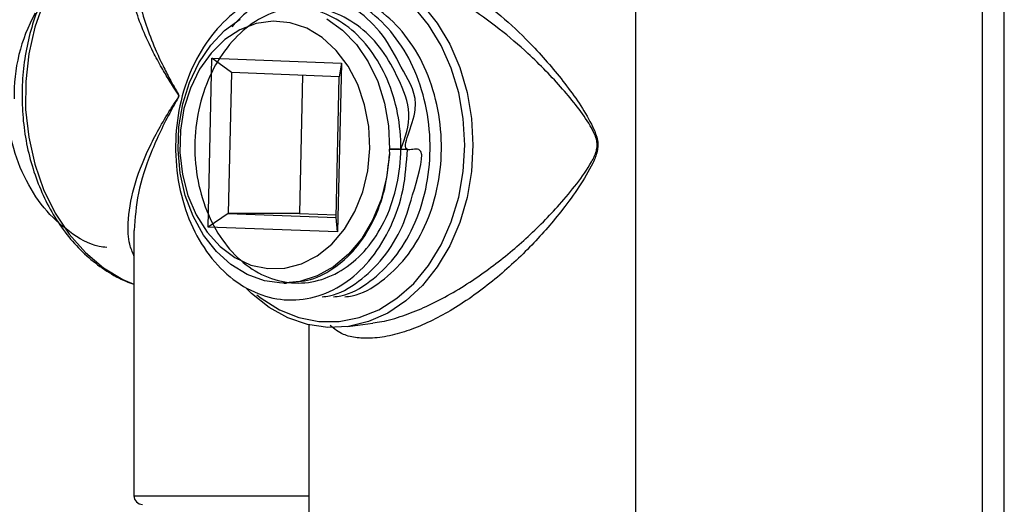
# Model space of a CAD drawing. Units: inches. Extents: x 0 to 122, y 0 to 99.
# Drawn here: x 25 to 29, y 42 to 44 of the extents above; entities that cross this region are included whole.
import ezdxf

# ---------------------------------------------------------------- set-up
doc = ezdxf.new("R2010")
doc.units = ezdxf.units.IN
doc.header["$MEASUREMENT"] = 0

msp = doc.modelspace()

# ---------------------------------------------------------------- linework, layer by layer
at = {"color": 7, "linetype": 'Continuous', "lineweight": 25}
for p, q in [((28.4619, 29.9326), (28.4619, 59.9461)), ((28.5394, 29.9326), (28.5394, 59.9541)), ((27.2319, 41.7993), (27.2319, 45.2393)), ((25.7149, 42.9282), (25.7282, 43.5279)), ((25.7282, 43.5279), (26.1876, 43.5105)), ((25.7975, 43.4765), (25.7282, 43.5279)), ((26.1876, 43.5105), (26.1743, 42.9108)), ((26.1876, 43.5105), (26.1803, 43.462)), ((25.7975, 43.4765), (25.7864, 42.9767)), ((26.1803, 43.462), (25.7975, 43.4765)), ((26.0502, 43.4669), (26.0393, 42.9767)), ((26.1693, 42.9622), (26.1803, 43.462)), ((26.3576, 43.2052), (26.3579, 43.1859)), ((26.3576, 43.2052), (26.422, 43.2034)), ((26.3586, 43.2052), (26.3576, 43.2052)), ((26.3937, 43.2052), (26.3586, 43.2052)), ((26.422, 43.2034), (26.3937, 43.2052)), ((25.7864, 42.9767), (25.7149, 42.9282)), ((25.7864, 42.9767), (26.1693, 42.9622)), ((26.0393, 42.9767), (25.7864, 42.9767)), ((26.0393, 42.9767), (26.1695, 42.9718)), ((26.1743, 42.9108), (26.1693, 42.9622)), ((25.4519, 42.9164), (25.4519, 41.9738)), ((26.1743, 42.9108), (25.7149, 42.9282)), ((25.9834, 42.7293), (25.993, 42.7293)), ((26.0719, 42.5811), (26.0719, 41.7993)), ((26.2105, 42.5749), (26.2992, 42.5872))]:
    msp.add_line(p, q, dxfattribs=at)
at = {"color": 8, "linetype": 'Continuous', "lineweight": 25}
msp.add_line((25.4519, 41.9738), (26.0719, 41.9738), dxfattribs=at)
at = {"color": 8, "linetype": 'Continuous', "lineweight": 25, "flags": 128}
for points in [[(25.4141, 44.0459), (25.3448, 44.0049), (25.2807, 43.9514), (25.2231, 43.8866), (25.1732, 43.8117), (25.1319, 43.7282), (25.1002, 43.638), (25.0786, 43.5428), (25.0677, 43.4445), (25.0676, 43.3452), (25.0783, 43.2469), (25.0997, 43.1516), (25.1312, 43.0612), (25.1722, 42.9777), (25.222, 42.9026), (25.2795, 42.8375), (25.3434, 42.7838), (25.4126, 42.7425), (25.4519, 42.7256)], [(25.8881, 42.6875), (25.9035, 42.6754), (25.9683, 42.6346), (26.037, 42.6069), (26.1081, 42.593), (26.18, 42.593), (26.2511, 42.6069), (26.3199, 42.6346), (26.3847, 42.6754), (26.4441, 42.7282), (26.4968, 42.7921), (26.5416, 42.8655), (26.5776, 42.9468), (26.6039, 43.0342), (26.6199, 43.1257), (26.6253, 43.2193), (26.6199, 43.313), (26.6039, 43.4045), (26.5776, 43.4919), (26.5416, 43.5732), (26.4968, 43.6466), (26.4441, 43.7105)]]:
    msp.add_lwpolyline(points, dxfattribs=at)
at = {"color": 7, "linetype": 'Continuous', "lineweight": 25, "flags": 128}
for points in [[(25.8364, 43.713), (25.8692, 43.7464), (25.9311, 43.7957), (25.9978, 43.8327), (26.0679, 43.8566), (26.1399, 43.867), (26.2124, 43.8635), (26.2836, 43.8463), (26.3522, 43.8158), (26.4167, 43.7725), (26.4756, 43.7175), (26.5278, 43.6518), (26.5721, 43.5769), (26.6076, 43.4944), (26.6335, 43.4061), (26.6492, 43.3137), (26.6545, 43.2193)], [(26.3579, 43.1859), (26.3482, 43.1042), (26.3282, 43.0259), (26.2984, 42.953), (26.2597, 42.8877), (26.2131, 42.8318), (26.16, 42.787), (26.1019, 42.7544), (26.0404, 42.735), (25.9772, 42.7294), (25.9143, 42.7377), (25.8533, 42.7597), (25.796, 42.7947), (25.7441, 42.8419), (25.6989, 42.8997), (25.6618, 42.9666), (25.6338, 43.0407), (25.6158, 43.1199), (25.6082, 43.2019), (25.6113, 43.2843), (25.625, 43.365), (25.6488, 43.4415), (25.6821, 43.5117), (25.724, 43.5736), (25.7733, 43.6254), (25.8285, 43.6657)], [(26.1359, 43.6671), (26.1913, 43.6273), (26.2409, 43.5759), (26.2831, 43.5144), (26.3168, 43.4445), (26.341, 43.3682), (26.3551, 43.2876), (26.3586, 43.2052)], [(26.2881, 43.2066), (26.2845, 43.2854), (26.2701, 43.362), (26.2455, 43.434), (26.2114, 43.4991), (26.1689, 43.5553), (26.1195, 43.6006), (26.0646, 43.6337), (26.0061, 43.6535), (25.9459, 43.6593), (25.8858, 43.651), (25.8278, 43.6288), (25.7738, 43.5934), (25.7254, 43.546), (25.6844, 43.4882), (25.6519, 43.4216), (25.629, 43.3486), (25.6165, 43.2715), (25.6148, 43.1926), (25.6239, 43.1146), (25.6434, 43.04), (25.6729, 42.9711), (25.7114, 42.9102), (25.7575, 42.8593), (25.8098, 42.8199), (25.8668, 42.7934), (25.9264, 42.7805), (25.9868, 42.7818), (26.0461, 42.7971), (26.1023, 42.826), (26.1537, 42.8675), (26.1985, 42.9204), (26.2355, 42.9828), (26.2632, 43.0529), (26.281, 43.1283), (26.2881, 43.2066)], [(26.6545, 43.2193), (26.6492, 43.125), (26.6335, 43.0326), (26.6076, 42.9443), (26.5721, 42.8618), (26.5278, 42.7869), (26.4756, 42.7212), (26.4167, 42.6662), (26.3522, 42.6229), (26.2836, 42.5923), (26.2124, 42.5752), (26.1399, 42.5717), (26.0679, 42.5821), (25.9978, 42.606), (25.9311, 42.643), (25.8692, 42.6923), (25.8507, 42.7104)]]:
    msp.add_lwpolyline(points, dxfattribs=at)
at = {"color": 7, "linetype": 'Continuous', "lineweight": 25}
for centre, radius, start, end in [((25.6221, 43.3983), 0.5955, 151.0069, 181.4295), ((25.4819, 41.9738), 0.03, 180, 270)]:
    msp.add_arc(centre, radius, start, end, dxfattribs=at)
for points, knots in [([(25.4094, 44.0452), (25.4029, 44.0423), (25.3735, 44.0287), (25.324, 43.9963), (25.2635, 43.9445), (25.2091, 43.8825), (25.1616, 43.8117), (25.1219, 43.7333), (25.0907, 43.6487), (25.0687, 43.5596), (25.0562, 43.4675), (25.0534, 43.374), (25.0603, 43.2809), (25.0769, 43.1897), (25.103, 43.1022), (25.138, 43.0197), (25.1815, 42.9439), (25.2326, 42.8763), (25.2906, 42.8178), (25.3544, 42.7706), (25.4087, 42.7396), (25.4423, 42.729), (25.4519, 42.7259)], [0, 0, 0, 0, 0.0149362, 0.0676364, 0.1205368, 0.1737106, 0.2271014, 0.2806392, 0.3342642, 0.387935, 0.4416274, 0.4953357, 0.5490642, 0.6028182, 0.6566035, 0.7104199, 0.7642532, 0.8180668, 0.8718005, 0.9253732, 0.9786928, 1, 1, 1, 1]), ([(26.1191, 42.6804), (26.1281, 42.6813), (26.1736, 42.686), (26.25, 42.7319), (26.3377, 42.8131), (26.4103, 42.9321), (26.439, 43.0422), (26.4972, 43.2258), (26.3815, 43.181), (26.4832, 43.3577), (26.4055, 43.48), (26.3478, 43.6021), (26.2575, 43.6927), (26.1549, 43.7524), (26.0432, 43.7753), (25.931, 43.7607), (25.8252, 43.709), (25.7335, 43.6239), (25.6615, 43.5114), (25.6142, 43.3788), (25.595, 43.2354), (25.6046, 43.091), (25.6424, 42.9552), (25.706, 42.8376), (25.7905, 42.7458), (25.8903, 42.6863), (25.9985, 42.6633), (26.1076, 42.678), (26.2098, 42.7297), (26.2984, 42.8148), (26.3666, 42.9273), (26.4121, 43.0598), (26.4187, 43.1558), (26.422, 43.2034)], [0, 0, 0, 0, 0.008376, 0.042349, 0.075742, 0.109135, 0.143107, 0.1765, 0.191118, 0.227329, 0.261302, 0.294694, 0.328087, 0.362059, 0.395452, 0.428845, 0.462817, 0.49621, 0.529603, 0.563575, 0.596968, 0.630361, 0.664333, 0.697726, 0.731119, 0.765091, 0.798484, 0.831876, 0.865849, 0.899242, 0.932635, 0.966607, 1, 1, 1, 1]), ([(25.971, 43.7538), (25.9351, 43.74), (25.8719, 43.7157), (25.8208, 43.6625), (25.7987, 43.6395)], [0, 0, 0, 0, 0.568537, 1, 1, 1, 1]), ([(26.1593, 42.6804), (26.1683, 42.6813), (26.2138, 42.6861), (26.29, 42.7315), (26.3787, 42.8143), (26.4473, 42.9275), (26.4911, 43.0598), (26.5071, 43.2033), (26.4942, 43.3478), (26.4528, 43.4834), (26.3861, 43.6016), (26.2979, 43.6911), (26.2212, 43.7424), (26.1745, 43.7506), (26.1653, 43.7522)], [0, 0, 0, 0, 0.023727, 0.119956, 0.214543, 0.309128, 0.405358, 0.499944, 0.594531, 0.690759, 0.785346, 0.879932, 0.976161, 1, 1, 1, 1]), ([(26.1995, 42.6804), (26.2085, 42.6813), (26.2539, 42.6861), (26.3301, 42.7315), (26.4189, 42.8143), (26.4875, 42.9275), (26.5313, 43.0598), (26.5473, 43.2033), (26.5344, 43.3478), (26.493, 43.4834), (26.4263, 43.6016), (26.3381, 43.6911), (26.2613, 43.7424), (26.2147, 43.7506), (26.2055, 43.7522)], [0, 0, 0, 0, 0.023727, 0.119956, 0.214541, 0.309128, 0.405357, 0.499944, 0.59453, 0.690759, 0.785346, 0.879932, 0.976161, 1, 1, 1, 1]), ([(26.3985, 43.2049), (26.4139, 43.2464), (26.4436, 43.3261), (26.3915, 43.4555), (26.3353, 43.5593), (26.2559, 43.6413), (26.164, 43.6942), (26.0644, 43.7147), (25.9642, 43.7016), (25.8698, 43.6556), (25.7879, 43.5798), (25.7236, 43.4795), (25.6813, 43.3614), (25.6639, 43.2337), (25.6723, 43.105), (25.7058, 42.984), (25.7623, 42.8792), (25.8374, 42.7974), (25.9262, 42.7445), (26.0224, 42.724), (26.1193, 42.7371), (26.2102, 42.7831), (26.2889, 42.8589), (26.3499, 42.9592), (26.3887, 43.0773), (26.4028, 43.205), (26.3911, 43.3337), (26.3541, 43.4547), (26.2944, 43.5593), (26.2159, 43.6418), (26.1238, 43.6921), (26.0533, 43.7136), (26.0168, 43.7082), (26.0132, 43.7077)], [0, 0, 0, 0, 0.036434, 0.06991, 0.102814, 0.135717, 0.169193, 0.202096, 0.234999, 0.268475, 0.301379, 0.334282, 0.367758, 0.400661, 0.433565, 0.46704, 0.499944, 0.532848, 0.566323, 0.599227, 0.63213, 0.665605, 0.698509, 0.731413, 0.764888, 0.797792, 0.830695, 0.864171, 0.897074, 0.929978, 0.963453, 0.996357, 1, 1, 1, 1]), ([(25.3551, 42.8557), (25.3461, 42.8567), (25.2995, 42.8619), (25.2212, 42.9081), (25.1296, 42.9917), (25.0588, 43.1056), (25.0106, 43.2384), (25.0023, 43.3345), (24.9983, 43.3821)], [0, 0, 0, 0, 0.046219, 0.23895, 0.428389, 0.617829, 0.81056, 1, 1, 1, 1]), ([(25.9929, 42.731), (26.0214, 42.7329), (26.0825, 42.7369), (26.17, 42.7836), (26.2488, 42.8588), (26.3094, 42.9592), (26.3476, 43.0713), (26.3546, 43.15), (26.3579, 43.1859)], [0, 0, 0, 0, 0.154035, 0.330263, 0.503479, 0.676697, 0.852922, 1, 1, 1, 1])]:
    msp.add_open_spline(points, degree=3, knots=knots, dxfattribs=at)
at = {"color": 8, "linetype": 'Continuous', "lineweight": 25}
for points, knots in [([(25.4519, 42.8254), (25.4462, 42.8391), (25.4318, 42.8743), (25.4285, 42.955), (25.4472, 43.0681), (25.4998, 43.205), (25.5586, 43.3103), (25.5981, 43.3721), (25.6084, 43.3873), (25.6105, 43.392), (25.6107, 43.394), (25.6105, 43.3955), (25.6091, 43.3989), (25.6059, 43.4039), (25.6001, 43.413), (25.59, 43.4283), (25.5726, 43.4559), (25.5476, 43.4976), (25.5007, 43.5843), (25.4552, 43.693), (25.4309, 43.8134), (25.4265, 43.8987), (25.4455, 43.9397), (25.4519, 43.9533)], [0, 0, 0, 0, 0.046876, 0.120598, 0.234461, 0.351808, 0.466179, 0.49471, 0.501858, 0.503471, 0.504259, 0.505045, 0.506056, 0.510906, 0.516825, 0.527888, 0.548454, 0.584376, 0.630449, 0.762639, 0.856342, 0.95229, 1, 1, 1, 1]), ([(26.44, 43.8723), (26.4564, 43.8657), (26.5017, 43.8476), (26.576, 43.8078), (26.6699, 43.7462), (26.7689, 43.6671), (26.8783, 43.5621), (26.9841, 43.4373), (27.0555, 43.3345), (27.0886, 43.2642), (27.0965, 43.2378), (27.0982, 43.2162), (27.0939, 43.1875), (27.0726, 43.1379), (27.0316, 43.0708), (26.9614, 42.9735), (26.8647, 42.8619), (26.7346, 42.7402), (26.6124, 42.6518), (26.5114, 42.5961), (26.4388, 42.5643), (26.3662, 42.5421), (26.3002, 42.5321), (26.2424, 42.5341), (26.188, 42.5456), (26.1626, 42.5665), (26.1483, 42.5782)], [0, 0, 0, 0, 0.02337, 0.06434, 0.106503, 0.163899, 0.222845, 0.300421, 0.380064, 0.397251, 0.408091, 0.416099, 0.424087, 0.444406, 0.489439, 0.534954, 0.608608, 0.684419, 0.761269, 0.795428, 0.830386, 0.864183, 0.8993, 0.929326, 0.960401, 1, 1, 1, 1]), ([(25.4542, 43.8701), (25.4535, 43.8617), (25.4499, 43.818), (25.4709, 43.7144), (25.5091, 43.598), (25.5523, 43.5051), (25.5754, 43.4603), (25.5916, 43.4308), (25.601, 43.4143), (25.6064, 43.4045), (25.6094, 43.3992), (25.6106, 43.3956), (25.6109, 43.394), (25.6107, 43.392), (25.6087, 43.3869), (25.5991, 43.3705), (25.5624, 43.3044), (25.5095, 43.1931), (25.4616, 43.048), (25.4556, 42.9599), (25.4527, 42.9164)], [0, 0, 0, 0, 0.030381, 0.157545, 0.332461, 0.393423, 0.440957, 0.468177, 0.482828, 0.490682, 0.497176, 0.49857, 0.499676, 0.50079, 0.503005, 0.512537, 0.550315, 0.701653, 0.852565, 1, 1, 1, 1]), ([(26.299, 42.5885), (26.3096, 42.5897), (26.3434, 42.5935), (26.4049, 42.6119), (26.4802, 42.6413), (26.5568, 42.6796), (26.6342, 42.7256), (26.733, 42.7938), (26.8465, 42.8877), (26.9483, 42.9907), (27.0238, 43.0819), (27.0674, 43.1433), (27.0909, 43.1894), (27.0957, 43.2163), (27.0938, 43.2367), (27.0852, 43.261), (27.0499, 43.3251), (26.9743, 43.4196), (26.8639, 43.5344), (26.7485, 43.6329), (26.6464, 43.7061), (26.5482, 43.7641), (26.4732, 43.8006), (26.4276, 43.8174), (26.4124, 43.8231)], [0, 0, 0, 0, 0.018248, 0.058588, 0.097674, 0.137778, 0.181431, 0.225852, 0.309707, 0.396379, 0.447448, 0.498954, 0.521259, 0.52971, 0.538133, 0.549838, 0.568931, 0.657112, 0.74761, 0.813269, 0.880507, 0.927482, 0.975679, 1, 1, 1, 1])]:
    msp.add_open_spline(points, degree=3, knots=knots, dxfattribs=at)

doc.saveas('drawing.dxf')
